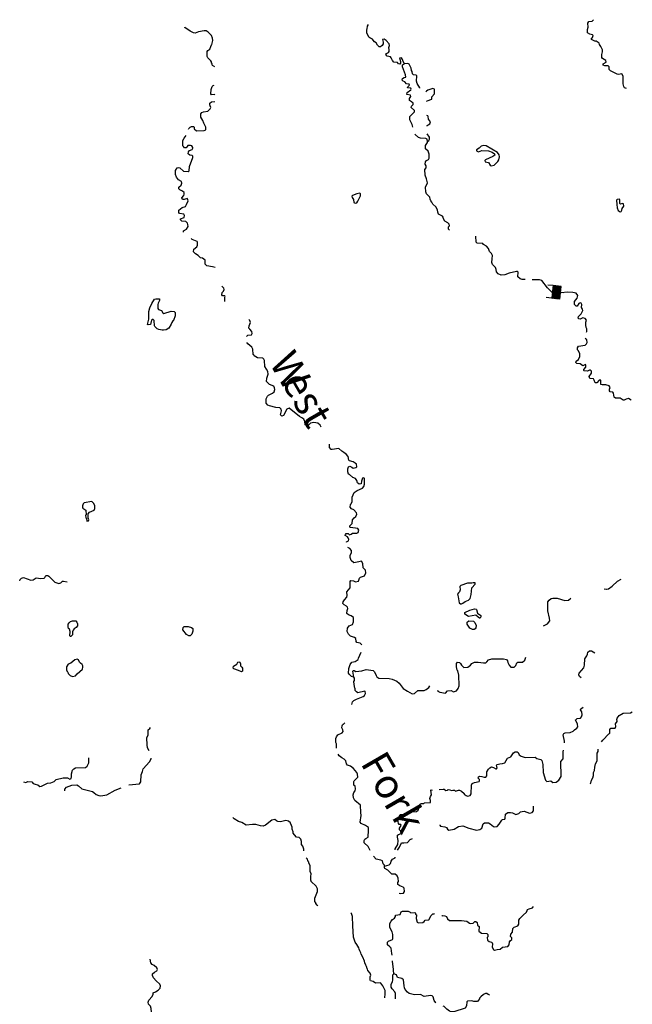
# Model space of a CAD drawing. Extents: x 1903432 to 2170926, y 15803214 to 15990244.
# Drawn here: x 2039573 to 2070846, y 15882404 to 15932644 of the extents above; entities that cross this region are included whole.
import ezdxf

# ---------------------------------------------------------------- set-up
doc = ezdxf.new("R2010")
doc.units = 0
doc.header["$MEASUREMENT"] = 0
for name, color, linetype in [('L3', 7, 'CONTINUOUS'), ('L4', 7, 'CONTINUOUS'), ('L6', 7, 'CONTINUOUS')]:
    doc.layers.add(name, color=color, linetype=linetype)
doc.styles.add('STYLE-FONT007', font='font007.shx')

# ---------------------------------------------------------------- blocks, each defined once
blk = doc.blocks.new('DAM_18')
at = {"layer": 'L6', "color": 7, "linetype": 'CONTINUOUS'}
for p, q in [((-348, -201), (-345, 491)), ((-344, 119), (-268, 197)), ((-343, -25), (-125, 198)), ((-342, -163), (19, 199)), ((-342, 13), (-162, 199)), ((-341, -131), (-18, 200)), ((-340, 87), (-236, 201)), ((-339, -56), (-93, 202)), ((-338, -200), (56, 203)), ((-338, 157), (-295, 199)), ((-336, 56), (-204, 194)), ((-335, -88), (-60, 195)), ((-306, -196), (92, 208)), ((-274, -197), (125, 201)), ((-232, -192), (168, 195)), ((-194, -199), (200, 199)), ((-163, -195), (236, 204)), ((-131, -196), (268, 202)), ((-89, -191), (301, 195)), ((-56, -198), (305, 164)), ((-20, -194), (303, 132)), ((13, -200), (308, 95)), ((55, -196), (302, 52)), ((87, -197), (306, 20)), ((300, 206), (298, 493)), ((-1, -351), (-3, -202)), ((124, -193), (299, -12)), ((157, -199), (303, -44)), ((199, -194), (303, -86)), ((231, -196), (307, -123)), ((262, -192), (300, -156)), ((290, -200), (304, -187))]:
    blk.add_line(p, q, dxfattribs=at)
at = {"layer": 'L6', "color": 7, "linetype": 'CONTINUOUS', "flags": 128}
for points in [[(300, -198), (300, -198), (300, 206), (-343, 204)], [(-348, -201), (300, -198)]]:
    blk.add_lwpolyline(points, dxfattribs=at)

msp = doc.modelspace()

# ---------------------------------------------------------------- linework, layer by layer
at = {"layer": 'L3', "color": 140, "linetype": 'CONTINUOUS'}
msp.add_line((2056093.99, 15896681.53), (2056178.47, 15896760.73), dxfattribs=at)
at = {"layer": 'L3', "color": 140, "linetype": 'CONTINUOUS', "flags": 128}
for points in [[(2068960.95, 15931535.16), (2068755.04, 15931635.49), (2068755.04, 15931693.57), (2068813.12, 15931741.09), (2068839.52, 15931836.13), (2068813.12, 15931873.09), (2068670.56, 15931899.49), (2068564.97, 15931973.41), (2068564.96, 15932147.65), (2068596.64, 15932269.09), (2068580.8, 15932459.17), (2068628.32, 15932543.65), (2068797.28, 15932575.33)], [(2068797.28, 15932575.33), (2068860.64, 15932643.98)], [(2049420.24, 15931693.58), (2049362.16, 15931836.14), (2049198.48, 15931999.82), (2049087.61, 15932073.74), (2048982.01, 15932073.74), (2048707.46, 15932031.5), (2048522.66, 15931957.58), (2048448.74, 15931973.42), (2048269.23, 15932057.9), (2048005.24, 15932247.99), (2048005.24, 15932258.55)], [(2059219.63, 15930399.96), (2059156.28, 15930516.12), (2059119.32, 15930616.44), (2059061.24, 15930706.2), (2058960.92, 15930685.08), (2058971.48, 15930632.28), (2059003.16, 15930584.76), (2059003.16, 15930547.8), (2059019, 15930531.96), (2059019, 15930431.64), (2058982.04, 15930368.28), (2058913.4, 15930389.4), (2058860.61, 15930452.76), (2058665.25, 15930468.6), (2058596.61, 15930558.36), (2058538.53, 15930706.2), (2058506.86, 15930743.16), (2058337.9, 15930790.68), (2058269.26, 15930864.61), (2058290.38, 15930917.41), (2058406.54, 15930975.49), (2058438.22, 15931023.01), (2058427.66, 15931107.49), (2058422.38, 15931218.37), (2058454.06, 15931323.97), (2058438.22, 15931419.01), (2058279.82, 15931582.69), (2058179.5, 15931651.33), (2058095.03, 15931635.49), (2058121.43, 15931498.21), (2058121.43, 15931408.45), (2058079.19, 15931323.97), (2057994.71, 15931260.61), (2057915.51, 15931260.61), (2057836.31, 15931339.81), (2057772.96, 15931466.53), (2057688.48, 15931519.33), (2057614.56, 15931593.25), (2057577.6, 15931656.61), (2057440.33, 15931714.69), (2057403.37, 15931751.65), (2057297.77, 15931973.42), (2057297.77, 15932142.38), (2057318.89, 15932184.62), (2057329.45, 15932316.62), (2057371.69, 15932390.54)], [(2049531.11, 15930231.01), (2049414.96, 15930310.21), (2049399.12, 15930341.89), (2049399.12, 15930410.53), (2049372.72, 15930431.65), (2049362.16, 15930500.29), (2049335.76, 15930547.81), (2049177.36, 15930690.37), (2049145.68, 15930769.57), (2049140.4, 15931023.01), (2049177.36, 15931075.81), (2049272.4, 15931133.89), (2049335.76, 15931276.46), (2049356.88, 15931366.22), (2049378, 15931382.06), (2049436.08, 15931582.7), (2049420.24, 15931693.58)], [(2070555.47, 15929132.74), (2070444.59, 15929159.14), (2070412.91, 15929227.78), (2070386.51, 15929365.06), (2070370.67, 15929766.34), (2070312.6, 15929877.23), (2070222.84, 15929866.67), (2070164.76, 15929840.27), (2070064.44, 15929856.11), (2069737.09, 15930035.63), (2069668.45, 15930109.55), (2069668.45, 15930230.99), (2069610.38, 15930283.79), (2069446.7, 15930283.79), (2069356.94, 15930331.31), (2069362.22, 15930399.95), (2069504.78, 15930484.43), (2069494.22, 15930558.35), (2069330.54, 15930658.67), (2069293.59, 15930716.76), (2069293.58, 15930864.6), (2069330.54, 15931007.16), (2069319.98, 15931107.48), (2069235.51, 15931276.44), (2069172.15, 15931382.04), (2069145.75, 15931450.68), (2069003.19, 15931551), (2068971.51, 15931540.44)], [(2059636.75, 15927158.01), (2059605.07, 15927300.57), (2059494.19, 15927527.61), (2059488.91, 15927707.13), (2059721.22, 15927934.17), (2059721.22, 15928008.09), (2059552.27, 15928166.5), (2059573.39, 15928235.14), (2059652.58, 15928314.34), (2059652.58, 15928377.7), (2059573.39, 15928456.9), (2059478.35, 15928514.98), (2059478.35, 15928625.86), (2059536.43, 15928726.18), (2059515.31, 15928800.1), (2059335.79, 15928831.78), (2059346.35, 15928932.1), (2059536.43, 15929058.83), (2059562.83, 15929106.35), (2059536.43, 15929143.31), (2059378.03, 15929159.15), (2059388.59, 15929217.23), (2059478.35, 15929301.71), (2059457.23, 15929359.79), (2059319.95, 15929365.07), (2059235.48, 15929465.39), (2059140.44, 15929502.35), (2059103.48, 15929565.71), (2059119.32, 15929639.63), (2059203.8, 15929692.43), (2059277.71, 15929708.27), (2059272.43, 15929834.99), (2059119.32, 15930231), (2059119.32, 15930341.88), (2059219.63, 15930399.96)], [(2059995.77, 15929148.59), (2059995.77, 15929159.15), (2059863.78, 15929386.19), (2059821.54, 15929507.63), (2059847.94, 15929782.19), (2059810.98, 15929819.15), (2059673.7, 15929824.43), (2059620.9, 15929882.51), (2059610.34, 15929993.4), (2059578.66, 15930056.76), (2059552.27, 15930167.64), (2059457.23, 15930373.56), (2059388.59, 15930410.52), (2059219.63, 15930399.96)], [(2049536.39, 15928815.95), (2049520.55, 15928831.79), (2049372.72, 15928815.95), (2049330.48, 15928858.19), (2049346.32, 15929074.67), (2049399.12, 15929243.64), (2049446.64, 15929291.16), (2049504.72, 15929301.72)], [(2060613.52, 15928715.62), (2060740.23, 15928868.74), (2060756.07, 15928942.66), (2060756.07, 15929101.07), (2060661.03, 15929127.47), (2060402.32, 15929042.98), (2060338.96, 15928990.18), (2060312.56, 15928958.5)], [(2060344.24, 15928472.74), (2060381.2, 15928509.7), (2060613.52, 15928583.62), (2060613.52, 15928715.62)], [(2048195.31, 15927052.41), (2048211.15, 15927099.93), (2048269.23, 15927168.57), (2048348.43, 15927200.25), (2048448.75, 15927189.69), (2048480.43, 15927158.01), (2048485.71, 15927073.53), (2048596.58, 15926967.93), (2048987.29, 15926994.33), (2049082.33, 15927031.29), (2049071.77, 15927152.73), (2048971.45, 15927358.66), (2048923.93, 15927501.22), (2048823.62, 15927664.9), (2048823.62, 15927833.86), (2048871.13, 15927907.78), (2048960.89, 15927950.02), (2049172.09, 15927981.7), (2049298.8, 15928092.58), (2049330.48, 15928161.22), (2049304.08, 15928256.27), (2049277.68, 15928293.23), (2049288.24, 15928377.71), (2049362.16, 15928451.63), (2049531.11, 15928467.47)], [(2060370.64, 15927216.09), (2060381.2, 15927242.49), (2060428.72, 15927284.73), (2060502.64, 15927326.97), (2060544.88, 15927427.29), (2060444.56, 15927575.13), (2060428.72, 15927701.85), (2060402.32, 15927733.53), (2060354.8, 15927759.93)], [(2047699.01, 15924106.14), (2047815.17, 15924206.46), (2047846.85, 15924306.79), (2047831.01, 15924391.27), (2047672.61, 15924465.19), (2047577.57, 15924602.47), (2047519.5, 15924739.75), (2047519.5, 15924950.95), (2047619.81, 15925082.95), (2047677.89, 15925098.79), (2047746.53, 15925093.51), (2047931.32, 15924919.27), (2048174.2, 15924892.87), (2048221.72, 15924924.55), (2048248.11, 15925156.87), (2048411.79, 15925610.96), (2048411.79, 15925674.32), (2048380.11, 15925706), (2048253.39, 15925732.4), (2048174.2, 15925806.32), (2048190.04, 15925901.36), (2048237.55, 15925964.72), (2048380.11, 15926022.8), (2048406.51, 15926086.16), (2048406.51, 15926123.12), (2048353.71, 15926202.32), (2048290.35, 15926223.44), (2048163.64, 15926218.16), (2048121.4, 15926181.2), (2048063.32, 15926102), (2047989.4, 15926107.28), (2047931.32, 15926165.36), (2047904.92, 15926207.61), (2047904.92, 15926482.17), (2047963, 15926598.33), (2048063.32, 15926735.61)], [(2060397.04, 15926424.08), (2060365.36, 15926540.24), (2060312.57, 15926582.48), (2060038.01, 15926593.04), (2059927.14, 15926624.72), (2059752.9, 15926783.12), (2059747.62, 15926798.96)], [(2060397.04, 15926424.08), (2060460.4, 15926476.88), (2060497.36, 15926550.8), (2060486.8, 15926651.12), (2060365.36, 15926825.36)], [(2061521.66, 15921899.07), (2061468.86, 15921951.87), (2061468.86, 15922073.31), (2061505.82, 15922131.39), (2061495.26, 15922210.59), (2061437.18, 15922273.95), (2061278.78, 15922369), (2061215.42, 15922485.16), (2061194.3, 15922574.92), (2061162.62, 15922617.16), (2060956.71, 15922717.48), (2060914.47, 15922817.8), (2060898.63, 15922933.96), (2060814.15, 15923092.36), (2060655.76, 15923234.93), (2060618.8, 15923340.53), (2060560.72, 15923409.17), (2060529.04, 15923483.09), (2060513.2, 15923583.41), (2060444.56, 15923657.33), (2060344.25, 15923757.65), (2060302.01, 15923868.53), (2060296.73, 15924100.85), (2060397.05, 15924317.34), (2060344.25, 15924523.26), (2060265.05, 15924708.06), (2060254.49, 15924993.18), (2060323.13, 15925093.5), (2060323.13, 15925183.27), (2060270.33, 15925267.75), (2060280.89, 15925394.47), (2060338.97, 15925457.83), (2060439.28, 15925510.63), (2060481.52, 15925573.99), (2060481.52, 15925785.19), (2060423.44, 15925927.75), (2060286.17, 15926059.75), (2060286.17, 15926223.44), (2060386.48, 15926376.56), (2060397.04, 15926424.08)], [(2063638.87, 15925193.82), (2063797.27, 15925225.5), (2063987.34, 15925410.3), (2064029.58, 15925500.07), (2064061.26, 15925647.91), (2064045.42, 15925748.23), (2063960.94, 15925864.39), (2063385.44, 15926202.31), (2063248.16, 15926223.43), (2063137.29, 15926191.75), (2063031.69, 15926086.15), (2062894.41, 15926006.95), (2062894.41, 15925948.87), (2062989.45, 15925906.63), (2063168.96, 15925975.27), (2063496.32, 15925948.87), (2063686.39, 15925890.79), (2063813.11, 15925801.03), (2063823.67, 15925732.39), (2063728.63, 15925669.03), (2063353.76, 15925500.07), (2063311.52, 15925452.55), (2063327.36, 15925394.47), (2063506.88, 15925357.5), (2063586.07, 15925214.94), (2063638.87, 15925193.82)], [(2047931.33, 15921798.76), (2047936.61, 15921872.68), (2048095, 15921951.88), (2048174.2, 15922099.72), (2048163.64, 15922200.04), (2048137.24, 15922268.68), (2048052.76, 15922347.89), (2047846.85, 15922369.01), (2047778.21, 15922427.09), (2047788.77, 15922474.61), (2047963, 15922559.09), (2047989.4, 15922659.41), (2047947.16, 15922722.77), (2047735.97, 15922749.17), (2047699.01, 15922807.25), (2047704.29, 15922918.13), (2047862.69, 15923065.97), (2048031.64, 15923118.77), (2048089.72, 15923208.53), (2048174.2, 15923409.18), (2048147.8, 15923498.94), (2048131.96, 15923525.34), (2047973.56, 15923467.26), (2047889.09, 15923477.82), (2047857.41, 15923557.02), (2047952.44, 15923673.18), (2047973.56, 15923741.82), (2047963, 15923831.58), (2047889.09, 15923889.66), (2047746.53, 15923958.3), (2047699.01, 15924011.1), (2047699.01, 15924106.14)], [(2056690.59, 15923277.17), (2056780.35, 15923298.29), (2056838.43, 15923377.49), (2056965.14, 15923652.05), (2056965.14, 15923757.65), (2056938.75, 15923784.05), (2056785.63, 15923757.65), (2056563.88, 15923667.89), (2056532.2, 15923630.93), (2056537.48, 15923572.85), (2056606.12, 15923467.25), (2056637.79, 15923319.41), (2056690.59, 15923277.17)], [(2070270.36, 15922849.47), (2070312.6, 15922918.11), (2070328.44, 15923002.6), (2070412.92, 15923124.04), (2070397.08, 15923240.2), (2070328.44, 15923266.6), (2070243.96, 15923234.92), (2070201.72, 15923266.6), (2070212.28, 15923467.24), (2070180.61, 15923483.08), (2070069.73, 15923477.8), (2070038.05, 15923440.84), (2070053.89, 15923219.08), (2070069.73, 15923039.56), (2070127.81, 15922907.55), (2070222.84, 15922844.19), (2070270.36, 15922849.47)], [(2049546.96, 15919992.98), (2049414.96, 15920035.22), (2049129.85, 15920082.74), (2049045.37, 15920167.22), (2049040.09, 15920373.14), (2048902.82, 15920473.47), (2048797.22, 15920499.87), (2048681.07, 15920610.75), (2048554.35, 15920689.95), (2048454.03, 15920806.11), (2048469.87, 15920943.39), (2048622.99, 15921048.99), (2048654.67, 15921133.47), (2048644.11, 15921291.87), (2048628.27, 15921334.11), (2048380.11, 15921423.88), (2048322.03, 15921476.68)], [(2065381.23, 15919385.76), (2065228.11, 15919391.04), (2065122.51, 15919417.44), (2065006.36, 15919523.04), (2065011.64, 15919765.93), (2064985.24, 15919797.61), (2064937.72, 15919797.61), (2064552.29, 15919718.41), (2064330.54, 15919618.09), (2064156.3, 15919607.53), (2063997.91, 15919681.45), (2063918.71, 15919781.77), (2063897.59, 15919892.65), (2063855.35, 15919992.97), (2063712.79, 15920156.65), (2063681.11, 15920251.69), (2063686.39, 15920441.77), (2063702.23, 15920610.74), (2063654.71, 15920716.34), (2063554.4, 15920816.66), (2063496.32, 15920964.5), (2063406.56, 15921091.22), (2063248.17, 15921165.14), (2063211.21, 15921217.94), (2062920.82, 15921249.62), (2062878.58, 15921291.86), (2062852.18, 15921592.83)], [(2050053.83, 15918266.4), (2050037.99, 15918282.24), (2050048.55, 15918477.6), (2050069.67, 15918525.12), (2050048.55, 15918556.8), (2049932.39, 15918556.8), (2049895.43, 15918599.05), (2049911.27, 15918731.05), (2049979.91, 15918799.69), (2050011.59, 15918884.17), (2049995.75, 15918947.53), (2049895.43, 15919042.57)], [(2066938.78, 15918625.43), (2066796.23, 15918694.07), (2066511.11, 15918968.64), (2066231.28, 15919332.96), (2066115.13, 15919364.64), (2065740.26, 15919375.2)], [(2068506.9, 15916698.21), (2068528.02, 15916735.17), (2068528.02, 15916867.17), (2068496.34, 15916941.09), (2068480.5, 15917051.98), (2068469.94, 15917210.38), (2068506.9, 15917315.98), (2068443.54, 15917389.9), (2068327.38, 15917432.14), (2068190.11, 15917358.22), (2068121.47, 15917374.06), (2068089.79, 15917411.02), (2068095.07, 15917500.78), (2068237.63, 15917632.78), (2068322.1, 15917807.02), (2068306.26, 15917880.94), (2068248.18, 15917965.43), (2068264.02, 15918118.55), (2068237.63, 15918181.91), (2068190.11, 15918192.47), (2068110.91, 15918160.79), (2068036.99, 15918018.23), (2067978.91, 15918023.51), (2067894.43, 15918118.55), (2067894.43, 15918261.11), (2068036.99, 15918435.35), (2068068.67, 15918567.35), (2067973.63, 15918683.51), (2067815.24, 15918725.75), (2067545.96, 15918741.59), (2067197.49, 15918715.19), (2067039.1, 15918625.43), (2066938.78, 15918625.43)], [(2046922.88, 15916798.55), (2046854.24, 15916798.55), (2046680.01, 15916835.51), (2046590.25, 15916877.75), (2046474.09, 15916993.91), (2046447.69, 15917030.87), (2046431.85, 15917300.15), (2046394.89, 15917347.67), (2046331.53, 15917342.39), (2046294.58, 15917310.71), (2046247.06, 15917083.67), (2046130.9, 15917073.11), (2046099.22, 15917094.23), (2046162.58, 15917368.8), (2046162.58, 15917759.52), (2046215.38, 15917944.32), (2046320.97, 15918166.08), (2046452.97, 15918377.29), (2046521.61, 15918408.97), (2046706.4, 15918398.41), (2046706.4, 15918319.2), (2046637.77, 15918181.92), (2046632.49, 15918108), (2046632.49, 15917902.08), (2046653.61, 15917865.12), (2046806.72, 15917807.04), (2046885.92, 15917690.88), (2046938.72, 15917659.2), (2047303.03, 15917764.8), (2047456.14, 15917748.96), (2047503.66, 15917701.44), (2047503.66, 15917527.2), (2047419.18, 15917300.15), (2047398.06, 15917273.75), (2047339.99, 15917189.27), (2047313.59, 15917115.35), (2047186.87, 15916898.87), (2047054.87, 15916814.39), (2046922.88, 15916798.55)], [(2051162.6, 15916481.74), (2051162.6, 15916497.58), (2051220.68, 15916539.82), (2051405.47, 15916566.22), (2051437.15, 15916634.86), (2051431.87, 15916735.18), (2051320.99, 15916851.35), (2051278.75, 15916909.43), (2051294.59, 15917015.03), (2051352.67, 15917199.83), (2051320.99, 15917289.59), (2051273.47, 15917347.67)], [(2051706.42, 15915383.49), (2051537.47, 15915499.65), (2051532.19, 15915541.89), (2051489.95, 15915568.29), (2051479.39, 15915832.3), (2051421.31, 15915932.62), (2051215.4, 15916106.86), (2051162.6, 15916175.5)], [(2069314.72, 15914015.94), (2069246.08, 15914026.5), (2069246.08, 15914232.43), (2069203.84, 15914269.39), (2069145.76, 15914248.27), (2069040.17, 15914110.98), (2068955.69, 15914116.26), (2068902.89, 15914258.83), (2068860.65, 15914316.91), (2068681.14, 15914343.31), (2068638.9, 15914433.07), (2068770.89, 15914607.31), (2068770.89, 15914702.35), (2068712.81, 15914765.71), (2068665.3, 15914765.71), (2068564.98, 15914702.35), (2068385.46, 15914723.47), (2068364.34, 15914739.31), (2068369.62, 15914792.11), (2068464.66, 15914918.83), (2068480.5, 15915024.43), (2068454.1, 15915050.83), (2068380.18, 15915024.43), (2068311.55, 15914976.91), (2068190.11, 15915077.24), (2068005.31, 15915098.36), (2067963.08, 15915151.16), (2067973.63, 15915214.52), (2068105.63, 15915309.56), (2068168.99, 15915452.12), (2068163.71, 15915599.96), (2068095.07, 15915742.52), (2068047.55, 15915805.88), (2068047.55, 15915906.2), (2068095.07, 15915985.4), (2068443.54, 15916043.49), (2068512.18, 15916106.85), (2068538.58, 15916175.49), (2068522.74, 15916302.21), (2068443.54, 15916381.41)], [(2054964.09, 15911851.13), (2054906.01, 15911956.73), (2054795.14, 15912057.05), (2054589.22, 15912083.45), (2054420.27, 15912051.77), (2054314.67, 15911951.45), (2054203.79, 15911951.45), (2054145.71, 15911972.57), (2054129.87, 15912141.54), (2054082.36, 15912252.42), (2053982.04, 15912331.62), (2053855.32, 15912400.26), (2053322.06, 15912817.38), (2053205.9, 15912775.14), (2053105.58, 15912590.34), (2053105.58, 15912558.66), (2053036.95, 15912442.5), (2052963.03, 15912416.1), (2052889.11, 15912474.18), (2052931.35, 15912685.38), (2052920.79, 15912764.58), (2052857.43, 15912833.22), (2052656.8, 15912859.62), (2052318.89, 15912944.11), (2052239.69, 15912981.07), (2052155.21, 15913081.39), (2052155.21, 15913292.59), (2052229.13, 15913435.15), (2052281.93, 15913477.39), (2052477.28, 15913582.99), (2052556.48, 15913651.63), (2052598.72, 15913767.79), (2052577.6, 15913868.11), (2052540.64, 15913952.6), (2052318.89, 15914031.8), (2052171.05, 15914184.92), (2052181.61, 15914359.16), (2052260.81, 15914549.24), (2052244.97, 15914691.8), (2052165.77, 15914807.96), (2052081.29, 15914950.53), (2052065.45, 15915256.77), (2052039.05, 15915325.41), (2051986.25, 15915367.65), (2051706.42, 15915383.49)], [(2070787.8, 15913223.93), (2070645.24, 15913308.42), (2070539.64, 15913282.01), (2070428.77, 15913234.49), (2070370.69, 15913234.49), (2070222.85, 15913334.82), (2069979.98, 15913334.82), (2069911.34, 15913382.34), (2069890.22, 15913593.54), (2069853.26, 15913635.78), (2069721.27, 15913656.9), (2069679.03, 15913709.7), (2069689.59, 15913799.46), (2069710.71, 15913873.38), (2069663.19, 15913957.86), (2069494.23, 15914015.94), (2069320, 15914015.94)], [(2056637.81, 15907627.09), (2056505.81, 15907690.45), (2056437.17, 15907764.37), (2056453.01, 15907901.65), (2056468.85, 15907917.49), (2056537.49, 15908049.49), (2056548.05, 15908281.81), (2056590.29, 15908408.54), (2056653.65, 15908524.7), (2056806.76, 15908614.46), (2057070.75, 15908735.9), (2057144.67, 15908830.94), (2057181.63, 15908941.82), (2057171.07, 15909232.22), (2057139.39, 15909274.46), (2057065.47, 15909248.06), (2057028.51, 15909100.22), (2056996.83, 15908968.22), (2056896.52, 15908941.82), (2056812.04, 15909015.74), (2056785.64, 15909131.9), (2056711.72, 15909226.94), (2056579.73, 15909285.02), (2056410.77, 15909443.43), (2056363.25, 15909448.71), (2056321.01, 15909575.43), (2056331.57, 15909723.27), (2056352.69, 15909823.59), (2056431.89, 15909860.55), (2056532.21, 15909807.75), (2056590.29, 15909765.51), (2056727.56, 15909791.91), (2056780.36, 15909834.15), (2056769.8, 15909960.87), (2056706.44, 15910018.95), (2056590.29, 15910082.31), (2056410.77, 15910140.39), (2056373.81, 15910177.35), (2056336.85, 15910351.6), (2056236.54, 15910473.04), (2056120.38, 15910568.08), (2056020.06, 15910626.16), (2055872.23, 15910768.72), (2055529.04, 15910710.64), (2055470.96, 15910715.92), (2055381.2, 15910810.96), (2055386.48, 15910985.2)], [(2043005.24, 15907051.57), (2043079.16, 15907067.41), (2043095, 15907125.49), (2043073.88, 15907231.09), (2043073.88, 15907431.73), (2043137.23, 15907516.22), (2043369.55, 15907616.54), (2043411.79, 15907706.3), (2043411.79, 15907859.42), (2043337.87, 15907980.86), (2043253.39, 15908065.34), (2042857.4, 15907991.42), (2042815.16, 15907943.9), (2042772.92, 15907833.02), (2042778.2, 15907764.38), (2042799.32, 15907727.42), (2042947.16, 15907616.54), (2042963, 15907384.21), (2042936.6, 15907368.37), (2042947.16, 15907231.09), (2042978.84, 15907194.13), (2043005.24, 15907051.57)], [(2056252.38, 15905984.99), (2056262.94, 15906000.83), (2056352.7, 15906048.35), (2056373.81, 15906127.55), (2056347.42, 15906206.75), (2056310.46, 15906248.99), (2056194.3, 15906322.91), (2056204.86, 15906380.99), (2056247.1, 15906423.23), (2056336.86, 15906423.23), (2056410.77, 15906359.87), (2056489.97, 15906391.55), (2056563.89, 15906449.63), (2056780.36, 15906439.07), (2056849, 15906481.31), (2056880.68, 15906592.2), (2056838.44, 15906676.68), (2056463.57, 15906740.04), (2056421.33, 15906750.6), (2056421.33, 15906824.52), (2056548.05, 15906935.4), (2056563.89, 15907130.76), (2056648.37, 15907231.08), (2056727.56, 15907299.72), (2056780.36, 15907410.6), (2056764.52, 15907489.81), (2056637.81, 15907627.09)], [(2057039.08, 15900741.9), (2057028.52, 15900757.74), (2056954.6, 15900826.38), (2056785.65, 15900873.9), (2056748.69, 15900916.14), (2056738.13, 15901069.26), (2056664.21, 15901127.34), (2056453.02, 15901185.42), (2056352.7, 15901291.02), (2056294.62, 15901433.58), (2056305.18, 15901602.54), (2056389.66, 15901708.15), (2056563.89, 15901782.07), (2056611.41, 15901924.63), (2056606.13, 15902141.11), (2056489.97, 15902230.87), (2056363.26, 15902273.11), (2056278.78, 15902352.31), (2056289.34, 15902500.15), (2056321.02, 15902605.75), (2056305.18, 15902674.4), (2056252.38, 15902727.2), (2056130.94, 15902785.28), (2056072.87, 15902848.64), (2056078.15, 15902943.68), (2056157.34, 15903049.28), (2056273.5, 15903176), (2056294.62, 15903260.48), (2056278.78, 15903450.56), (2056437.17, 15903656.49), (2056447.73, 15903709.29), (2056437.17, 15903830.73), (2056437.17, 15903983.85), (2056479.41, 15904026.09), (2056606.13, 15904015.53), (2056711.73, 15903968.01), (2056864.84, 15903999.69), (2056922.92, 15904147.53), (2056965.16, 15904200.33), (2057171.07, 15904274.25), (2057239.71, 15904416.81), (2057229.15, 15904548.81), (2057112.99, 15904675.54), (2057086.6, 15904902.58), (2057028.52, 15905008.18), (2056880.68, 15904981.78), (2056637.81, 15904923.7), (2056495.25, 15905050.42), (2056468.85, 15905108.5), (2056437.17, 15905208.82), (2056447.73, 15905309.14), (2056505.81, 15905451.7), (2056505.81, 15905567.87), (2056431.89, 15905657.63), (2056321.02, 15905710.43)], [(2039573.34, 15904015.54), (2039605.02, 15904073.62), (2039663.1, 15904142.26), (2039763.41, 15904184.5), (2040148.84, 15904041.94), (2040254.44, 15904057.78), (2040407.55, 15904158.1), (2040645.15, 15904131.7), (2040819.38, 15904147.54), (2040861.62, 15904189.78), (2040888.02, 15904258.42), (2040903.86, 15904284.82), (2041004.18, 15904284.82), (2041062.26, 15904247.86), (2041363.21, 15903941.62), (2041563.84, 15903872.98), (2041669.44, 15903909.94), (2041764.48, 15903989.14), (2041806.71, 15903989.14), (2041996.79, 15903957.46)], [(2062128.85, 15902843.35), (2062202.77, 15902875.03), (2062318.93, 15902964.79), (2062487.88, 15903022.87), (2062561.8, 15903102.08), (2062619.88, 15903308), (2062656.84, 15903656.48), (2062831.07, 15903841.28), (2062820.51, 15903915.2), (2062720.19, 15903915.2), (2062662.12, 15903899.36), (2062577.64, 15903899.36), (2062429.8, 15903899.36), (2062086.61, 15903767.36), (2062039.09, 15903725.12), (2062065.49, 15903550.88), (2062023.25, 15903450.56), (2061965.18, 15903397.76), (2061928.22, 15903339.68), (2061954.62, 15903191.84), (2061981.02, 15903091.52), (2062002.14, 15902885.59), (2062070.77, 15902832.79), (2062128.85, 15902843.35)], [(2069520.64, 15903582.56), (2069636.8, 15903598.4), (2069821.59, 15903735.68), (2070085.58, 15903989.12), (2070270.38, 15904100)], [(2069404.48, 15903598.4), (2069510.08, 15903582.56)], [(2066305.21, 15901708.14), (2066521.69, 15901824.3), (2066627.28, 15901966.86), (2066611.44, 15902109.42), (2066537.53, 15902484.31), (2066537.53, 15902933.11), (2066595.6, 15903033.43), (2066706.48, 15903117.91), (2066785.68, 15903133.75), (2067012.71, 15903123.19), (2067398.14, 15903001.75), (2067588.22, 15903033.43), (2067704.37, 15903133.75)], [(2063036.99, 15902114.7), (2062973.63, 15902151.67), (2062852.19, 15902251.99), (2062477.32, 15902193.91), (2062297.81, 15902310.07), (2062297.81, 15902389.27), (2062545.96, 15902515.99), (2062788.83, 15902589.91), (2062878.59, 15902574.07), (2062894.43, 15902547.67), (2062947.23, 15902368.15), (2063105.62, 15902241.43), (2063121.46, 15902183.35), (2063079.23, 15902114.7), (2063036.99, 15902114.7)], [(2042155.19, 15901174.87), (2042139.35, 15901201.27), (2042144.63, 15901433.59), (2042112.95, 15901539.19), (2042070.71, 15901581.43), (2042044.31, 15901665.92), (2042054.87, 15901797.92), (2042097.11, 15901877.12), (2042171.03, 15901935.2), (2042271.34, 15901966.88), (2042440.3, 15901966.88), (2042487.82, 15901908.8), (2042519.5, 15901819.04), (2042519.5, 15901708.16), (2042461.42, 15901634.24), (2042355.82, 15901560.31), (2042303.02, 15901491.67), (2042271.34, 15901401.91), (2042266.06, 15901264.63), (2042186.87, 15901174.87), (2042155.19, 15901174.87)], [(2062693.8, 15901533.9), (2062545.96, 15901602.54), (2062419.24, 15901797.9), (2062419.24, 15901908.78), (2062498.44, 15901966.86), (2062736.04, 15901956.3), (2062815.23, 15901882.38), (2062873.31, 15901734.54), (2062862.75, 15901607.82), (2062831.07, 15901565.58), (2062772.99, 15901523.34), (2062693.8, 15901533.9)], [(2048205.89, 15901201.27), (2048089.74, 15901275.19), (2047894.38, 15901507.51), (2047915.5, 15901634.23), (2047963.02, 15901676.47), (2048179.49, 15901681.75), (2048348.45, 15901634.23), (2048411.81, 15901576.15), (2048411.81, 15901444.15), (2048353.73, 15901285.75), (2048279.81, 15901201.27), (2048205.89, 15901201.27)], [(2056621.97, 15899099.8), (2056505.82, 15899126.2), (2056394.94, 15899247.64), (2056363.26, 15899300.44), (2056379.1, 15899543.32), (2056447.74, 15899749.25), (2056521.66, 15899860.13), (2056690.61, 15899902.37), (2056849.01, 15899997.41), (2056870.13, 15900066.05), (2057002.12, 15900377.57)], [(2068227.08, 15899057.55), (2068153.16, 15899126.19), (2068121.48, 15899210.67), (2068126.76, 15899305.71), (2068364.36, 15899564.43), (2068406.59, 15899701.72), (2068422.43, 15900039.64), (2068528.03, 15900182.2), (2068554.43, 15900266.68), (2068580.83, 15900377.56), (2068654.75, 15900440.92), (2068760.34, 15900440.92), (2068929.3, 15900335.32)], [(2042266.06, 15899131.49), (2042419.18, 15899157.89), (2042503.66, 15899274.05), (2042772.93, 15899506.37), (2042804.61, 15899601.41), (2042804.61, 15899675.33), (2042762.37, 15899749.26), (2042672.61, 15899807.34), (2042619.81, 15899860.14), (2042572.3, 15899981.58), (2042503.66, 15900018.54), (2042387.5, 15899976.3), (2042186.87, 15899807.34), (2042044.31, 15899759.82), (2041965.11, 15899622.53), (2041970.39, 15899474.69), (2041996.79, 15899390.21), (2042023.19, 15899358.53), (2042054.87, 15899284.61), (2042144.63, 15899173.73), (2042266.06, 15899131.49)], [(2050903.9, 15899369.09), (2050740.22, 15899443.01), (2050497.35, 15899527.49), (2050465.67, 15899559.17), (2050481.51, 15899664.77), (2050661.02, 15899765.09), (2050703.26, 15899860.13), (2050756.06, 15899881.25), (2050803.58, 15899865.41), (2050840.54, 15899780.93), (2050845.82, 15899675.33), (2050914.46, 15899606.69), (2050946.14, 15899548.61), (2050940.86, 15899400.77), (2050903.9, 15899369.09)], [(2060903.93, 15898439.79), (2060919.77, 15898381.71), (2061020.09, 15898323.63), (2061305.2, 15898281.39), (2061410.8, 15898392.27), (2061606.15, 15898418.67), (2061722.31, 15898350.03), (2061864.86, 15898392.27), (2061954.62, 15898518.99), (2062012.7, 15898656.27), (2061986.3, 15899200.12), (2061938.78, 15899427.16), (2061912.38, 15899448.28), (2061864.86, 15899622.52), (2061864.86, 15899791.48), (2061922.94, 15899860.12), (2062028.54, 15899839), (2062081.34, 15899791.48), (2062123.57, 15899707), (2062245.01, 15899590.84), (2062456.21, 15899606.68), (2062577.64, 15899707), (2062662.12, 15899802.04), (2062794.12, 15899860.12), (2062978.91, 15899860.12), (2063253.46, 15899833.72), (2063364.34, 15899833.72), (2063427.7, 15899875.96), (2063512.17, 15899976.28), (2063670.57, 15900023.8), (2064277.75, 15900034.36), (2064430.87, 15899992.12), (2064478.39, 15899923.48), (2064494.23, 15899849.56), (2064562.86, 15899707), (2064647.34, 15899601.4), (2064811.02, 15899606.68), (2064895.5, 15899685.88), (2064953.57, 15899823.16), (2065006.37, 15899860.12), (2065238.69, 15899865.4), (2065354.84, 15899965.72), (2065412.92, 15900118.84)], [(2056621.97, 15899099.8), (2056579.73, 15899406.04), (2056606.13, 15899432.44), (2056648.37, 15899432.44), (2056738.13, 15899384.92), (2057044.36, 15899416.6), (2057260.83, 15899485.24), (2057619.86, 15899432.44), (2057693.78, 15899369.08), (2057762.42, 15899189.56), (2057804.66, 15899110.36), (2057904.98, 15899041.72), (2058438.24, 15899031.16), (2058586.08, 15898999.48), (2058823.67, 15898893.87), (2058939.83, 15898782.99), (2059140.46, 15898524.27), (2059372.77, 15898376.43), (2059610.37, 15898249.71), (2059731.8, 15898260.27), (2059890.2, 15898418.67), (2060212.27, 15898423.95), (2060328.43, 15898460.91), (2060455.14, 15898577.07), (2060502.66, 15898650.99)], [(2056521.66, 15897705.86), (2056563.9, 15897832.59), (2056627.25, 15897901.23), (2056769.81, 15897975.15), (2057113, 15898117.71), (2057181.64, 15898165.23), (2057223.88, 15898265.55), (2057202.76, 15898360.59), (2057186.92, 15898376.43), (2056838.45, 15898291.95), (2056764.53, 15898350.03), (2056706.45, 15898423.95), (2056695.89, 15898524.27), (2056680.05, 15898540.11), (2056648.37, 15898714.35), (2056637.81, 15898883.32), (2056669.49, 15898925.56), (2056669.49, 15899052.28), (2056621.97, 15899099.8)], [(2067963.09, 15896908.57), (2067973.65, 15896940.25), (2068031.73, 15896982.49), (2068205.96, 15897008.89), (2068253.48, 15897066.97), (2068279.88, 15897172.57), (2068264.04, 15897330.97), (2068205.96, 15897426.01), (2068221.8, 15897473.53), (2068337.96, 15897573.85)], [(2067377.03, 15895752.24), (2067387.59, 15895826.16), (2067318.95, 15896158.8), (2067345.35, 15896216.88), (2067419.27, 15896259.12), (2067672.7, 15896274.96), (2067820.53, 15896343.6), (2067889.17, 15896406.96), (2068005.33, 15896491.44), (2068063.41, 15896565.36), (2068047.57, 15896697.36), (2067952.53, 15896919.13)], [(2069964.15, 15896502), (2070011.67, 15896581.2), (2069995.83, 15896723.76), (2070064.47, 15896834.64), (2070053.91, 15896950.81)], [(2070064.47, 15896950.81), (2070069.75, 15897008.89), (2070170.07, 15897140.89), (2070381.26, 15897257.05), (2070756.13, 15897272.89), (2070845.89, 15897325.69)], [(2046189, 15895340.41), (2046104.52, 15895498.81), (2046072.84, 15895651.93), (2046062.28, 15896000.41), (2046136.2, 15896158.82), (2046136.2, 15896406.98)], [(2046136.2, 15896406.98), (2046220.67, 15896480.9), (2046247.07, 15896523.14)], [(2055740.24, 15895472.15), (2055740.24, 15895699.44), (2055713.84, 15895757.52), (2055713.84, 15895974.01), (2055745.52, 15896058.49), (2055819.44, 15896148.25), (2056035.91, 15896264.41), (2056078.15, 15896322.49), (2056072.87, 15896417.53), (2056020.07, 15896507.29), (2056035.91, 15896607.61), (2056046.47, 15896660.41), (2056078.15, 15896692.09)], [(2069663.2, 15896201.04), (2069694.88, 15896243.28), (2069705.44, 15896422.8), (2069752.96, 15896491.44), (2069964.15, 15896502)], [(2069272.49, 15895789.19), (2069346.41, 15895889.52), (2069652.64, 15896201.04)], [(2062630.44, 15893582.14), (2062672.68, 15893677.18), (2062794.12, 15893724.7), (2063021.15, 15893766.94), (2063047.55, 15893809.18), (2063036.99, 15893867.26), (2062978.91, 15893941.18), (2062989.47, 15894015.1), (2063052.83, 15894052.06), (2063163.71, 15894025.66), (2063290.43, 15893993.98), (2063369.62, 15893999.26), (2063411.86, 15894067.9), (2063427.7, 15894257.98), (2063496.34, 15894400.54), (2063564.98, 15894474.46), (2063654.73, 15894516.71), (2063760.33, 15894485.02), (2063871.21, 15894416.38), (2063918.73, 15894416.38), (2063945.13, 15894474.46), (2063913.45, 15894601.19), (2063939.85, 15894632.87), (2064077.12, 15894675.11), (2064219.68, 15894685.67), (2064330.56, 15894733.19), (2064473.11, 15894960.23), (2064636.79, 15895023.59), (2064779.34, 15895234.79), (2064869.1, 15895282.31), (2064969.42, 15895282.31), (2065022.21, 15895250.63), (2065064.45, 15895139.75), (2065164.77, 15895060.55), (2065381.24, 15895002.47), (2065888.11, 15895018.31), (2065972.59, 15894939.11), (2066178.5, 15894891.59), (2066231.3, 15894849.35), (2066278.82, 15894648.7), (2066294.66, 15894226.3), (2066410.82, 15893840.86), (2066479.45, 15893766.94), (2066680.09, 15893809.18), (2066796.25, 15893714.13), (2066965.2, 15893740.53), (2067086.64, 15893835.58), (2067213.35, 15894030.94), (2067202.79, 15894791.27), (2067313.67, 15894933.83), (2067318.95, 15895282.31), (2067340.07, 15895377.35)], [(2068702.27, 15893677.17), (2068728.67, 15893693.01), (2068755.07, 15893840.85), (2068828.99, 15893967.58), (2068860.67, 15894083.74), (2068860.67, 15894231.58), (2068913.46, 15894342.46), (2068929.3, 15894500.86), (2068955.7, 15894590.62), (2068960.98, 15894675.1), (2069045.46, 15894833.5), (2069045.46, 15895224.23), (2069103.54, 15895298.15), (2069098.26, 15895414.31)], [(2039773.98, 15893756.39), (2039879.58, 15893724.71), (2039990.45, 15893766.95), (2040191.09, 15893751.11), (2040265.01, 15893677.19), (2040365.32, 15893634.95), (2040502.6, 15893608.55), (2040597.64, 15893518.79), (2040687.39, 15893539.91), (2040998.91, 15893682.47), (2041157.3, 15893698.31), (2041331.54, 15893777.51), (2041431.85, 15893872.55), (2041796.16, 15893951.76), (2042012.64, 15893951.76), (2042128.79, 15893898.95), (2042197.43, 15893925.35), (2042223.83, 15894015.12), (2042223.83, 15894168.24), (2042266.07, 15894347.76), (2042329.43, 15894426.96), (2042429.74, 15894469.2), (2042931.33, 15894490.32), (2043021.09, 15894548.4), (2043095, 15894722.64), (2043110.84, 15894933.84), (2043110.84, 15894981.37)], [(2045148.87, 15893608.55), (2045687.41, 15893650.79), (2045756.05, 15893751.11), (2045782.45, 15894110.15), (2045840.53, 15894289.68), (2045877.48, 15894416.4), (2046204.83, 15894780.72), (2046289.31, 15894923.28), (2046289.31, 15894960.24)], [(2057461.48, 15890250.43), (2057361.16, 15890456.35), (2057160.52, 15890651.71), (2057160.52, 15890767.87), (2057186.92, 15890825.95), (2057245, 15890868.19), (2057361.16, 15890926.27), (2057382.28, 15891285.32), (2057387.56, 15891364.52), (2057371.72, 15891422.6), (2057229.16, 15891522.92), (2056996.85, 15891623.24), (2056954.61, 15891702.44), (2057012.69, 15892040.36), (2056981.01, 15892193.49), (2056965.17, 15892557.81), (2056680.06, 15892800.69), (2056611.42, 15892932.69), (2056590.3, 15893091.1), (2056637.82, 15893207.26), (2056706.45, 15893302.3), (2056722.29, 15893397.34), (2056695.89, 15893534.62), (2056637.82, 15893592.7), (2056621.98, 15893650.78), (2056627.26, 15893766.94), (2056653.66, 15893809.18), (2056827.89, 15893993.98), (2056822.61, 15894152.39), (2056785.65, 15894231.59), (2056606.14, 15894442.79), (2056463.58, 15894558.95), (2056305.19, 15894606.47), (2056252.39, 15894675.11), (2056215.43, 15894822.95), (2056136.23, 15894918), (2056014.79, 15894981.36), (2055888.08, 15895076.4), (2055833.42, 15895172.05)], [(2041870.08, 15893291.75), (2041885.92, 15893381.51), (2041965.12, 15893481.83), (2042229.11, 15893582.15), (2042482.54, 15893608.55), (2042577.58, 15893555.75), (2042746.54, 15893397.35), (2043153.08, 15893291.75), (2043295.64, 15893265.35), (2043364.28, 15893217.83), (2043480.43, 15893106.95), (2043607.15, 15893059.42), (2043712.75, 15893043.58), (2044013.7, 15893085.82), (2044446.65, 15893323.43), (2044752.88, 15893450.15)], [(2058739.2, 15890282.1), (2058739.2, 15890334.91), (2058871.19, 15890556.67), (2058897.59, 15890767.87), (2058860.63, 15890926.27), (2058860.63, 15891031.87), (2058902.87, 15891074.11), (2059040.15, 15891116.35), (2059040.15, 15891216.67), (2058955.67, 15891306.44), (2058955.67, 15891385.64), (2059040.15, 15891522.92), (2059029.59, 15891581), (2058945.11, 15891581), (2058913.43, 15891633.8), (2058897.59, 15891723.56), (2058828.96, 15891834.44), (2058828.95, 15891908.36), (2058939.83, 15891982.28), (2058971.51, 15892056.2), (2059003.19, 15892093.16), (2059288.3, 15892093.16), (2059335.82, 15892135.4), (2059393.9, 15892209.32), (2059832.13, 15892235.72), (2059921.88, 15892314.93), (2059953.56, 15892415.25), (2059964.12, 15892515.57), (2060027.48, 15892626.45), (2060085.56, 15892642.29), (2060206.99, 15892658.13), (2060243.95, 15892689.81), (2060539.63, 15892705.65), (2060539.63, 15892805.97), (2060513.23, 15892906.29), (2060539.63, 15893001.33), (2060587.14, 15893091.09), (2060555.46, 15893333.98), (2060581.86, 15893339.26), (2060629.38, 15893333.98)], [(2060988.41, 15893365.66), (2061194.33, 15893381.5), (2061247.12, 15893376.22), (2061331.6, 15893318.13), (2061405.52, 15893333.97), (2061447.76, 15893365.65), (2061537.52, 15893349.81), (2061611.43, 15893318.13), (2061680.07, 15893333.97), (2061764.55, 15893339.25), (2061822.63, 15893281.17), (2061965.18, 15893339.25), (2062028.54, 15893323.41), (2062123.58, 15893275.89), (2062255.58, 15893159.73), (2062260.86, 15893122.77), (2062361.17, 15893059.41), (2062440.37, 15893033.01), (2062561.81, 15893059.41), (2062614.61, 15893143.89), (2062630.44, 15893582.14)], [(2061014.81, 15891565.16), (2061014.81, 15891544.04), (2061062.33, 15891491.24), (2061273.53, 15891464.84), (2061352.72, 15891433.15), (2061410.8, 15891343.39), (2061479.44, 15891290.59), (2061748.71, 15891343.39), (2061981.02, 15891475.39), (2062186.94, 15891507.07), (2062498.45, 15891390.91), (2062894.44, 15891290.59), (2063063.39, 15891316.99), (2063163.71, 15891385.63), (2063227.07, 15891607.4), (2063306.27, 15891660.2), (2063512.18, 15891660.2), (2063596.66, 15891617.95), (2063755.05, 15891480.67), (2063802.57, 15891459.55), (2063945.13, 15891480.67), (2064045.45, 15891591.55), (2064177.44, 15891797.48), (2064219.68, 15891834.44), (2064330.56, 15891850.28), (2064356.96, 15891908.36), (2064372.8, 15892098.44), (2064488.95, 15892198.76), (2064620.95, 15892198.76), (2064721.27, 15892167.08), (2064906.06, 15892093.16), (2065053.9, 15892140.68), (2065143.65, 15892225.16), (2065228.13, 15892241), (2065328.45, 15892251.56), (2065597.72, 15892156.52), (2065740.28, 15892182.92), (2065798.35, 15892272.68), (2065803.63, 15892510.28)], [(2054071.81, 15890234.59), (2054071.81, 15890319.07), (2054019.01, 15890466.91), (2053960.94, 15890556.67), (2053955.66, 15890715.07), (2053923.98, 15890831.23), (2053839.5, 15890910.43), (2053702.22, 15890931.56), (2053596.63, 15891047.72), (2053538.55, 15891142.76), (2053527.99, 15891206.12), (2053485.75, 15891332.84), (2053480.47, 15891443.72), (2053422.39, 15891607.4), (2053390.71, 15891633.8), (2053390.71, 15891665.48), (2053290.39, 15891749.96), (2053153.12, 15891781.64), (2052878.57, 15891718.28), (2052757.13, 15891734.12), (2052677.93, 15891765.8), (2052604.01, 15891834.45), (2052445.62, 15891792.21), (2052123.55, 15891549.32), (2052007.39, 15891491.24), (2051864.84, 15891507.08), (2051621.96, 15891575.72), (2051453.01, 15891581), (2051130.94, 15891544.04), (2050914.46, 15891676.05), (2050740.23, 15891734.13), (2050529.03, 15891860.85), (2050455.12, 15891934.77)], [(2058855.36, 15890266.26), (2058960.95, 15890414.11), (2059071.83, 15890641.15), (2059187.99, 15890651.71), (2059372.78, 15890667.55), (2059504.78, 15890810.11), (2059631.49, 15890868.19)], [(2054795.15, 15887425.6), (2054752.92, 15887467.84), (2054694.84, 15887552.32), (2054689.56, 15887589.28), (2054647.32, 15887642.08), (2054647.32, 15887826.88), (2054779.31, 15888164.81), (2054774.03, 15888291.53), (2054705.4, 15888434.09), (2054457.24, 15888666.41), (2054457.24, 15888698.09), (2054430.84, 15888713.93), (2054430.84, 15888925.13), (2054457.24, 15889057.14), (2054393.88, 15889189.14), (2054393.88, 15889474.26), (2054330.53, 15889616.82), (2054330.53, 15889659.06), (2054304.13, 15889685.46), (2054304.13, 15889717.14), (2054288.29, 15889732.98), (2054272.45, 15889801.62), (2054203.81, 15889875.54)], [(2058190.1, 15889447.86), (2058190.1, 15889505.94), (2058121.46, 15889574.58), (2058089.78, 15889717.14), (2058010.58, 15889764.66), (2057772.99, 15889817.46), (2057630.43, 15889960.02)], [(2058190.1, 15889447.86), (2058438.25, 15889516.5), (2058506.89, 15889585.14), (2058538.56, 15889706.58), (2058607.2, 15889801.62), (2058739.2, 15889880.82), (2058744.48, 15889907.22)], [(2058945.11, 15888075.04), (2059029.59, 15888064.48), (2059161.59, 15888075.04), (2059214.39, 15888159.52), (2059203.83, 15888333.76), (2059156.31, 15888381.28), (2058982.07, 15888449.93), (2058871.2, 15888523.85), (2058871.2, 15888624.17), (2058913.43, 15888676.97), (2058897.6, 15888840.65), (2058839.52, 15888967.37), (2058744.48, 15889051.85), (2058564.96, 15889041.29), (2058364.33, 15889241.93), (2058205.93, 15889331.7), (2058190.1, 15889373.94), (2058190.1, 15889447.86)], [(2061115.13, 15886897.59), (2061120.41, 15886908.15), (2061162.65, 15886934.55), (2061273.53, 15886923.99), (2061352.73, 15886876.47), (2061410.8, 15886765.59), (2061521.68, 15886675.82), (2062123.58, 15886675.82), (2062398.14, 15886638.86), (2062530.13, 15886549.1), (2062598.77, 15886533.26), (2062720.21, 15886549.1), (2062804.68, 15886623.02), (2062862.76, 15886623.02), (2062931.4, 15886575.5), (2062936.68, 15886448.78), (2063021.16, 15886374.86), (2063010.6, 15886131.98), (2063147.88, 15886042.22), (2063427.71, 15886015.82), (2063469.95, 15885957.74), (2063464.67, 15885841.57), (2063438.27, 15885815.17), (2063454.11, 15885683.17), (2063538.58, 15885609.25), (2063681.14, 15885567.01), (2063712.82, 15885493.09), (2063686.42, 15885318.85), (2063755.06, 15885197.41), (2063802.58, 15885165.73), (2063939.85, 15885197.41), (2064103.53, 15885218.53), (2064214.41, 15885318.85), (2064494.24, 15885355.81), (2064562.88, 15885440.29), (2064573.43, 15885593.41), (2064605.11, 15885640.93), (2064694.87, 15885714.85), (2064694.87, 15885799.33), (2064631.51, 15885867.97), (2064647.35, 15885989.42), (2064721.27, 15886089.74), (2064752.95, 15886274.54), (2064821.59, 15886343.18), (2064995.82, 15886401.26), (2065053.9, 15886491.02), (2065053.9, 15886691.66), (2065096.14, 15886776.14), (2065280.93, 15886955.66), (2065444.61, 15887108.79), (2065471.01, 15887198.55), (2065502.69, 15887240.79), (2065587.16, 15887283.03), (2065756.12, 15887330.55), (2065798.36, 15887393.91)], [(2058211.22, 15882731.63), (2058211.22, 15882784.43), (2058237.62, 15882884.75), (2058221.78, 15883106.51), (2058110.9, 15883349.39), (2058010.58, 15883481.39), (2057973.63, 15883507.79), (2057736.03, 15883476.11), (2057619.88, 15883565.88), (2057487.88, 15883608.12), (2057456.2, 15883639.8), (2057472.04, 15883798.2), (2057498.44, 15883893.24), (2057472.04, 15883993.56), (2057340.04, 15884125.56), (2057329.48, 15884188.92), (2057303.08, 15884210.04), (2057281.97, 15884326.2), (2057239.73, 15884400.12), (2057186.93, 15884516.29), (2057181.65, 15884606.05), (2057086.61, 15884817.25), (2056996.85, 15884959.81), (2056986.29, 15885033.73), (2056965.17, 15885060.13), (2056944.05, 15885139.33), (2056907.1, 15885223.81), (2056885.98, 15885292.45), (2056780.38, 15885450.86), (2056695.9, 15885582.86), (2056611.42, 15885831.02), (2056579.74, 15886406.55), (2056569.18, 15886876.47), (2056505.83, 15887040.15), (2056479.43, 15887077.11)], [(2058586.09, 15884907.01), (2058570.25, 15884991.49), (2058538.57, 15885276.61), (2058469.93, 15885339.97), (2058353.77, 15885435.01), (2058353.77, 15885572.3), (2058406.57, 15885625.1), (2058596.65, 15885714.86), (2058623.05, 15885751.82), (2058623.05, 15885957.74), (2058580.81, 15886100.3), (2058512.17, 15886216.46), (2058469.93, 15886343.18), (2058469.93, 15886522.71), (2058528.01, 15886638.87), (2058612.49, 15886733.91), (2058712.8, 15886807.83), (2058755.04, 15886892.31), (2058765.6, 15886955.67)], [(2058765.6, 15886955.67), (2058997.91, 15886992.63), (2059045.43, 15887124.63), (2059114.07, 15887156.31), (2059404.46, 15887151.03), (2059504.78, 15887114.07), (2059547.02, 15887066.55), (2059747.65, 15887092.95), (2059779.33, 15887050.71), (2059779.33, 15887008.47), (2059821.57, 15886966.23), (2059805.73, 15886776.15), (2059863.81, 15886601.91), (2059927.17, 15886559.66), (2060148.92, 15886575.5), (2060212.28, 15886633.59), (2060265.08, 15886702.23), (2060460.43, 15886718.07), (2060581.87, 15886934.55), (2060655.79, 15887024.31), (2060729.7, 15887024.31), (2060756.1, 15887008.47)], [(2046389.64, 15882990.36), (2046511.07, 15883032.6), (2046637.79, 15883122.36), (2046748.67, 15883233.24), (2046764.51, 15883349.4), (2046727.55, 15883433.88), (2046537.47, 15883608.12), (2046405.48, 15883755.97), (2046347.4, 15883866.85), (2046352.68, 15883956.61), (2046453, 15884041.09), (2046579.71, 15884115.01), (2046606.11, 15884183.65), (2046579.71, 15884257.57), (2046437.16, 15884384.29), (2046336.84, 15884431.81), (2046262.92, 15884526.85), (2046231.24, 15884701.1)], [(2058665.29, 15883956.6), (2058644.17, 15884342.04), (2058623.05, 15884442.36), (2058612.49, 15884616.61)], [(2058765.6, 15882684.1), (2058755.04, 15882963.95), (2058728.64, 15883043.15), (2058580.81, 15883190.99), (2058538.57, 15883280.75), (2058538.57, 15883423.31), (2058607.21, 15883565.87), (2058628.33, 15883639.8), (2058628.33, 15883909.08), (2058665.29, 15883956.6)], [(2060819.46, 15882472.9), (2060814.19, 15882483.46), (2060729.71, 15882599.62), (2060682.19, 15882784.42), (2060629.39, 15882831.95), (2060539.63, 15882847.79), (2060212.28, 15882805.55), (2060027.49, 15882900.59), (2059721.26, 15882884.75), (2059462.54, 15882963.95), (2059378.07, 15883027.31), (2059256.63, 15883159.31), (2059214.39, 15883243.79), (2059198.55, 15883349.39), (2059161.59, 15883650.35), (2059087.67, 15883724.28), (2058855.36, 15883777.08), (2058802.56, 15883914.36), (2058665.29, 15883956.6)], [(2045655.74, 15881327.14), (2045861.65, 15881290.18), (2046004.21, 15881332.42), (2046247.08, 15881459.14), (2046421.32, 15881622.82), (2046453, 15881702.02), (2046421.32, 15881807.62), (2046305.16, 15882008.27), (2046278.76, 15882182.51), (2046247.08, 15882309.23), (2046157.33, 15882414.83), (2046130.93, 15882515.15), (2046173.16, 15882610.19), (2046331.56, 15882800.28), (2046389.64, 15882916.44), (2046389.64, 15882990.36)], [(2063570.27, 15882874.18), (2063485.79, 15882905.86), (2063422.43, 15882958.66), (2063348.51, 15882958.66), (2063253.47, 15882905.86), (2063105.64, 15882784.42), (2063047.56, 15882715.78), (2063047.56, 15882684.1), (2062947.24, 15882552.1), (2062762.45, 15882552.1), (2062646.29, 15882589.06), (2062440.38, 15882567.94), (2062398.14, 15882525.7), (2062387.58, 15882325.06), (2062313.66, 15882208.9), (2061738.16, 15882024.1), (2061595.6, 15882024.1), (2061521.69, 15882050.5), (2061373.85, 15882150.82), (2061236.57, 15882298.66), (2061189.05, 15882314.5)]]:
    msp.add_lwpolyline(points, dxfattribs=at)

# ---------------------------------------------------------------- block references
at = {"layer": 'L6', "color": 7, "linetype": 'CONTINUOUS', "xscale": 1.000001380290681, "yscale": 1.000001380290681, "zscale": 1.000001380290681, "rotation": 83.2346739031538}
msp.add_blockref('DAM_18', (2066981.02, 15918752.15), dxfattribs=at)

# ---------------------------------------------------------------- texts
at = {"layer": 'L4', "color": 140, "linetype": 'CONTINUOUS', "style": 'STYLE-FONT007'}
for s, height, p in [('W', 1499.99, (2052281.93, 15915156.45)), ('est', 1499.986, (2052889.11, 15914174.36)), ('Fork', 1499.987, (2056938.77, 15894722.63))]:
    msp.add_text(s, height=height, rotation=300.043703, dxfattribs=at).set_placement(p)

doc.saveas('drawing.dxf')
